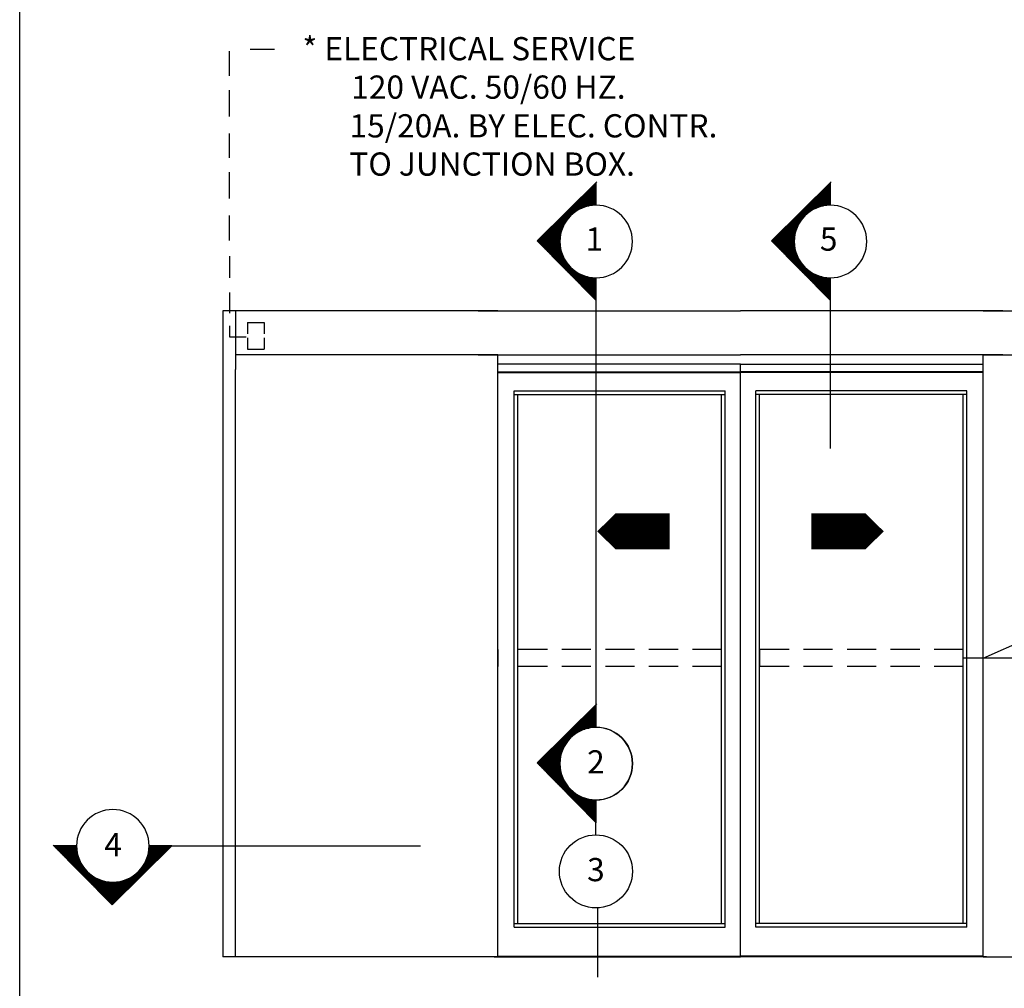
# Model space of a CAD drawing. Extents: x 39.3 to 74.3, y -50.4 to -28.4.
# Drawn here: x 39.3 to 47.7, y -41.7 to -33.3 of the extents above; entities that cross this region are included whole.
import ezdxf
from ezdxf.enums import TextEntityAlignment as Align

# ---------------------------------------------------------------- set-up
doc = ezdxf.new("R2010")
doc.units = 0
doc.header["$MEASUREMENT"] = 0
doc.linetypes.add('DASHED', pattern=[0.75, 0.5, -0.25])
doc.layers.get('0').update_dxf_attribs({"linetype": 'CONTINUOUS'})
for name, color, linetype in [('ALL', 7, 'CONTINUOUS'), ('ALR', 7, 'CONTINUOUS'), ('NOTES', 6, 'CONTINUOUS'), ('SLL', 7, 'CONTINUOUS'), ('SLR', 7, 'CONTINUOUS'), ('TRNSM', 7, 'CONTINUOUS')]:
    doc.layers.add(name, color=color, linetype=linetype)

# ---------------------------------------------------------------- blocks, each defined once
blk = doc.blocks.new('*X23')
at = {"color": 0}
for p, q in [((6.0846, 17.22), (6.1066, 17.22)), ((6.0947, 17.23), (6.1066, 17.23)), ((6.1048, 17.24), (6.1066, 17.24)), ((5.9936, 17.13), (6.1066, 17.13)), ((6.0037, 17.14), (6.1066, 17.14)), ((6.0138, 17.15), (6.1066, 17.15)), ((6.0239, 17.16), (6.1066, 17.16)), ((6.034, 17.17), (6.1066, 17.17)), ((6.0441, 17.18), (6.1066, 17.18)), ((6.0543, 17.19), (6.1066, 17.19)), ((6.0644, 17.2), (6.1066, 17.2)), ((6.0745, 17.21), (6.1066, 17.21)), ((5.9127, 17.05), (6.1066, 17.05)), ((5.9228, 17.06), (6.1066, 17.06)), ((5.9329, 17.07), (6.1066, 17.07)), ((5.943, 17.08), (6.1066, 17.08)), ((5.9532, 17.09), (6.1066, 17.09)), ((5.9633, 17.1), (6.1066, 17.1)), ((5.9734, 17.11), (6.1066, 17.11)), ((5.9835, 17.12), (6.1066, 17.12)), ((5.8217, 16.96), (5.8917, 16.96)), ((5.8318, 16.97), (5.9028, 16.97)), ((5.8419, 16.98), (5.915, 16.98)), ((5.852, 16.99), (5.9287, 16.99)), ((5.8622, 17), (5.944, 17)), ((5.8723, 17.01), (5.9617, 17.01)), ((5.8824, 17.02), (5.9827, 17.02)), ((5.8925, 17.03), (6.009, 17.03)), ((5.9026, 17.04), (6.0476, 17.04)), ((5.7408, 16.88), (5.8308, 16.88)), ((5.7509, 16.89), (5.8364, 16.89)), ((5.7611, 16.9), (5.8424, 16.9)), ((5.7712, 16.91), (5.849, 16.91)), ((5.7813, 16.92), (5.8562, 16.92)), ((5.7914, 16.93), (5.864, 16.93)), ((5.8015, 16.94), (5.8724, 16.94)), ((5.8116, 16.95), (5.8816, 16.95)), ((5.6498, 16.79), (5.7994, 16.79)), ((5.66, 16.8), (5.8014, 16.8)), ((5.6701, 16.81), (5.8037, 16.81)), ((5.6802, 16.82), (5.8065, 16.82)), ((5.6903, 16.83), (5.8095, 16.83)), ((5.7004, 16.84), (5.813, 16.84)), ((5.7105, 16.85), (5.8168, 16.85)), ((5.7206, 16.86), (5.8211, 16.86)), ((5.7307, 16.87), (5.8257, 16.87)), ((5.5993, 16.74), (5.7942, 16.74)), ((5.6066, 16.73), (5.7942, 16.73)), ((5.6094, 16.75), (5.7946, 16.75)), ((5.6165, 16.72), (5.7944, 16.72)), ((5.6195, 16.76), (5.7953, 16.76)), ((5.6264, 16.71), (5.795, 16.71)), ((5.6296, 16.77), (5.7963, 16.77)), ((5.6397, 16.78), (5.7977, 16.78)), ((5.6363, 16.7), (5.7959, 16.7)), ((5.6462, 16.69), (5.7971, 16.69)), ((5.656, 16.68), (5.7987, 16.68)), ((5.6659, 16.67), (5.8006, 16.67)), ((5.6758, 16.66), (5.8028, 16.66)), ((5.6857, 16.65), (5.8054, 16.65)), ((5.6956, 16.64), (5.8083, 16.64)), ((5.7055, 16.63), (5.8117, 16.63)), ((5.7154, 16.62), (5.8153, 16.62)), ((5.7253, 16.61), (5.8194, 16.61)), ((5.7352, 16.6), (5.8239, 16.6)), ((5.7451, 16.59), (5.8288, 16.59)), ((5.755, 16.58), (5.8342, 16.58)), ((5.7648, 16.57), (5.8401, 16.57)), ((5.7747, 16.56), (5.8465, 16.56)), ((5.7846, 16.55), (5.8534, 16.55)), ((5.7945, 16.54), (5.861, 16.54)), ((5.8044, 16.53), (5.8692, 16.53)), ((5.8143, 16.52), (5.8781, 16.52)), ((5.8242, 16.51), (5.8879, 16.51)), ((5.8341, 16.5), (5.8985, 16.5)), ((5.844, 16.49), (5.9103, 16.49)), ((5.8539, 16.48), (5.9234, 16.48)), ((5.8638, 16.47), (5.9381, 16.47)), ((5.8737, 16.46), (5.9548, 16.46)), ((5.8835, 16.45), (5.9744, 16.45)), ((5.8934, 16.44), (5.9983, 16.44)), ((5.9033, 16.43), (6.0307, 16.43)), ((5.9132, 16.42), (6.1066, 16.42)), ((5.9231, 16.41), (6.1066, 16.41)), ((5.933, 16.4), (6.1066, 16.4)), ((5.9429, 16.39), (6.1066, 16.39)), ((5.9528, 16.38), (6.1066, 16.38)), ((5.9627, 16.37), (6.1066, 16.37)), ((5.9726, 16.36), (6.1066, 16.36)), ((5.9825, 16.35), (6.1066, 16.35)), ((5.9923, 16.34), (6.1066, 16.34)), ((6.0022, 16.33), (6.1066, 16.33)), ((6.0121, 16.32), (6.1066, 16.32)), ((6.022, 16.31), (6.1066, 16.31)), ((6.0319, 16.3), (6.1066, 16.3)), ((6.0418, 16.29), (6.1066, 16.29)), ((6.0517, 16.28), (6.1066, 16.28)), ((6.0616, 16.27), (6.1066, 16.27)), ((6.0715, 16.26), (6.1066, 16.26)), ((6.0814, 16.25), (6.1066, 16.25)), ((6.0913, 16.24), (6.1066, 16.24)), ((6.1011, 16.23), (6.1066, 16.23))]:
    blk.add_line(p, q, dxfattribs=at)

msp = doc.modelspace()

# ---------------------------------------------------------------- linework, layer by layer
msp.add_line((41.1208259, -41.3935134), (41.1208259, -41.4012634))
msp.add_lwpolyline([(74.261651, -50.4120617), (39.261651, -50.4120617), (39.261651, -28.4120617), (74.261651, -28.4120617)], close=True)
at = {"layer": 'ALL'}
for p, q in [((43.2094199, -35.8367634), (45.4685139, -35.8367634)), ((43.2094199, -36.2142194), (45.4685139, -36.2142194)), ((43.3799199, -36.3609634), (45.4685139, -36.3609634)), ((43.3799199, -36.3687134), (45.4685139, -36.3687134)), ((45.4685139, -41.3935134), (45.4685139, -36.4335134)), ((43.5194199, -36.5249634), (45.3367639, -36.5249634)), ((45.3367639, -41.1455134), (45.3367639, -36.5249634)), ((43.5194199, -36.5559634), (45.3367639, -36.5559634)), ((45.3057639, -41.1145134), (45.3057639, -36.5559634)), ((43.5194199, -41.1145134), (45.3367639, -41.1145134)), ((43.5194199, -41.1455134), (45.3367639, -41.1455134)), ((43.3479156, -41.4012634), (45.4685139, -41.4012634)), ((43.3799199, -41.3935134), (45.4685139, -41.3935134))]:
    msp.add_line(p, q, dxfattribs=at)
at = {"layer": 'ALR'}
for p, q in [((47.7276079, -35.8367634), (45.4685139, -35.8367634)), ((43.3799199, -36.2949986), (43.3799199, -36.2142194)), ((47.7276079, -36.2142194), (45.4685139, -36.2142194)), ((47.5571079, -36.2949986), (47.5571079, -36.2142194)), ((45.4685139, -36.2949986), (43.3799199, -36.2949986)), ((45.4685139, -41.3935134), (45.4685139, -36.2949986)), ((45.4685139, -36.2949986), (47.5571079, -36.2949986)), ((47.5569442, -36.3609634), (45.4685139, -36.3609634)), ((47.5571079, -36.3687134), (45.4685139, -36.3687134)), ((45.6002639, -41.1455134), (45.6002639, -36.5249634)), ((47.4176079, -36.5249634), (45.6002639, -36.5249634)), ((47.4176079, -36.5559634), (45.6006138, -36.5559634)), ((45.6312639, -41.1145134), (45.6312639, -36.5559634)), ((43.3799199, -38.7545718), (43.3799199, -38.9004051)), ((45.6312639, -38.7545718), (45.6312639, -38.9004051)), ((47.4176079, -41.1145134), (45.6002639, -41.1145134)), ((47.4176079, -41.1455134), (45.6002639, -41.1455134)), ((47.5571079, -41.3935134), (45.4685139, -41.3935134)), ((47.5874203, -41.4012634), (45.4685139, -41.4012634))]:
    msp.add_line(p, q, dxfattribs=at)
at = {"layer": 'NOTES'}
for p, q in [((41.0691407, -33.8114039), (41.0691407, -33.6009867)), ((41.4571296, -33.5853183), (41.2467124, -33.5853183)), ((41.0691407, -34.1620769), (41.0691407, -33.9354071)), ((41.0691407, -34.5191628), (41.0691407, -34.3087455)), ((41.0691407, -34.8698357), (41.0691407, -34.6431659)), ((44.2312991, -34.7247361), (43.7170375, -35.2333956)), ((44.225697, -34.9264672), (44.225697, -34.7302773)), ((46.2492137, -34.7247361), (45.7349521, -35.2333956)), ((46.2436116, -34.9264672), (46.2436116, -34.7302773)), ((41.0691407, -35.2298406), (41.0691407, -35.0165044)), ((44.225697, -35.7476572), (43.7170375, -35.2333956)), ((46.2436116, -35.7476572), (45.7349521, -35.2333956)), ((41.0691407, -35.3648368), (41.0691407, -35.5527315)), ((44.2256212, -39.4239474), (44.2256212, -35.5514672)), ((44.225697, -35.7476572), (44.225697, -35.5514672)), ((46.2435358, -37.0225023), (46.2435358, -35.5514672)), ((46.2436116, -35.7476572), (46.2436116, -35.5514672)), ((41.0691407, -35.6771908), (41.0691407, -35.8572565)), ((41.2227602, -35.9379935), (41.2227602, -36.0348881)), ((41.2227602, -35.9379935), (41.3664783, -35.9379935)), ((41.3664783, -35.9379935), (41.3664783, -36.0348881)), ((41.0691407, -35.9648546), (41.0691407, -36.0617492)), ((41.0691407, -36.0617492), (41.2128587, -36.0617492)), ((41.2227602, -36.0688094), (41.2227602, -36.165704)), ((41.3664783, -36.0688094), (41.3664783, -36.165704)), ((41.2227602, -36.165704), (41.3664783, -36.165704)), ((47.5571079, -38.8274884), (51.8884677, -36.9266351)), ((50.9622506, -38.8274884), (47.3866079, -38.8274884)), ((44.2312233, -39.2222163), (43.7169617, -39.7308757)), ((44.2256212, -39.4239474), (44.2256212, -39.2277574)), ((44.2256212, -40.2451373), (43.7169617, -39.7308757)), ((44.22364, -40.3501168), (44.22364, -40.0501359)), ((44.2256212, -40.2451373), (44.2256212, -40.0489474)), ((39.5497542, -40.4388245), (40.0584137, -40.9530861)), ((39.7514853, -40.4444267), (39.5552953, -40.4444267)), ((40.5726752, -40.4444267), (40.0584137, -40.9530861)), ((40.5726752, -40.4444267), (40.3764853, -40.4444267)), ((40.5726752, -40.4444267), (42.7117105, -40.4444267)), ((44.2394223, -41.5769461), (44.2394223, -40.9786828))]:
    msp.add_line(p, q, dxfattribs=at)
at = {"layer": 'NOTES', "linetype": 'DASHED', "ltscale": 0.5}
for p, q in [((45.3057639, -38.7545718), (43.5504199, -38.7545718)), ((47.3866079, -38.7545718), (45.6312639, -38.7545718)), ((45.3057639, -38.9004051), (43.5504199, -38.9004051)), ((47.3866079, -38.9004051), (45.6312639, -38.9004051))]:
    msp.add_line(p, q, dxfattribs=at)
at = {"layer": 'NOTES'}
for points in [[(44.8581139, -37.73597, 0.312, 0.312, 0), (44.5463398, -37.73597, 0.612, 0, 0), (44.2345656, -37.73597, 0, 0, 0)], [(46.078914, -37.73597, 0.312, 0.312, 0), (46.3906881, -37.73597, 0.612, 0, 0), (46.7024622, -37.73597, 0, 0, 0)]]:
    msp.add_lwpolyline(points, format="xyseb", dxfattribs=at)
for centre in [(44.22364, -39.7364474), (44.22364, -40.664598)]:
    msp.add_circle(centre, 0.3144811, dxfattribs=at)
for centre, start, end in [((44.225697, -35.2389672), 90, 270), ((44.225697, -35.2389672), 270, 90), ((46.2436116, -35.2389672), 90, 270), ((46.2436116, -35.2389672), 270, 90), ((44.2256212, -39.7364474), 90, 270), ((44.2256212, -39.7364474), 270, 90), ((40.0639853, -40.4444267), 0, 180), ((40.0639853, -40.4444267), 180, 0)]:
    msp.add_arc(centre, 0.3125, start, end, dxfattribs=at)
at = {"layer": 'SLL'}
for p, q in [((43.3799199, -35.8367634), (41.1208259, -35.8367634)), ((43.3799199, -36.2142194), (41.1208259, -36.2142194)), ((41.1208259, -36.4257634), (41.1208259, -36.3420634)), ((41.1208259, -41.3935134), (41.1208259, -36.3521694)), ((43.3799199, -41.3935134), (43.3799199, -36.2949986)), ((43.5194199, -41.1455134), (43.5194199, -36.5249634)), ((43.5504199, -41.1145134), (43.5504199, -36.5559634)), ((43.3799199, -41.4012634), (41.1208259, -41.4012634))]:
    msp.add_line(p, q, dxfattribs=at)
at = {"layer": 'SLR'}
for p, q in [((41.1208259, -35.8367634), (41.1208259, -36.3420634)), ((47.5571079, -35.8367634), (49.8162019, -35.8367634)), ((47.5571079, -36.2142194), (49.8162019, -36.2142194)), ((47.5571079, -41.3935134), (47.5571079, -36.2949986)), ((47.4176079, -41.1455134), (47.4176079, -36.5249634)), ((47.3866079, -41.1145134), (47.3866079, -36.5559634)), ((47.5571079, -41.4012634), (49.8162019, -41.4012634))]:
    msp.add_line(p, q, dxfattribs=at)
at = {"layer": 'TRNSM'}
for p, q in [((41.0123128, -35.8367634), (41.0123128, -41.4012634)), ((41.1208259, -35.8367634), (41.0123128, -35.8367634)), ((41.1208259, -41.4012634), (41.0123128, -41.4012634))]:
    msp.add_line(p, q, dxfattribs=at)

# ---------------------------------------------------------------- block references
at = {"layer": 'NOTES'}
for p in [(38.1190536, -51.9720981), (40.1369682, -51.9720981), (38.1189778, -56.4695782)]:
    msp.add_blockref('*X23', p, dxfattribs=at)
at = {"layer": 'NOTES', "rotation": 90}
msp.add_blockref('*X23', (56.7971161, -46.55107), dxfattribs=at)

# ---------------------------------------------------------------- texts
at = {"layer": 'NOTES'}
for s, p in [('* ELECTRICAL SERVICE', (41.6965672, -33.6785656)), ('120 VAC. 50/60 HZ.', (42.1169812, -34.0095229)), ('15/20A. BY ELEC. CONTR.', (42.1020325, -34.3428562)), ('TO JUNCTION BOX.', (42.1002759, -34.6723163))]:
    msp.add_text(s, height=0.2, dxfattribs=at).set_placement(p)
for s, p in [('1', (44.2099147, -35.3182581)), ('5', (46.2278293, -35.3182581)), ('2', (44.22364, -39.8213099)), ('4', (40.0660845, -40.535052)), ('3', (44.22364, -40.7494605))]:
    msp.add_text(s, height=0.2, dxfattribs=at).set_placement(p, align=Align.CENTER)

doc.saveas('drawing.dxf')
